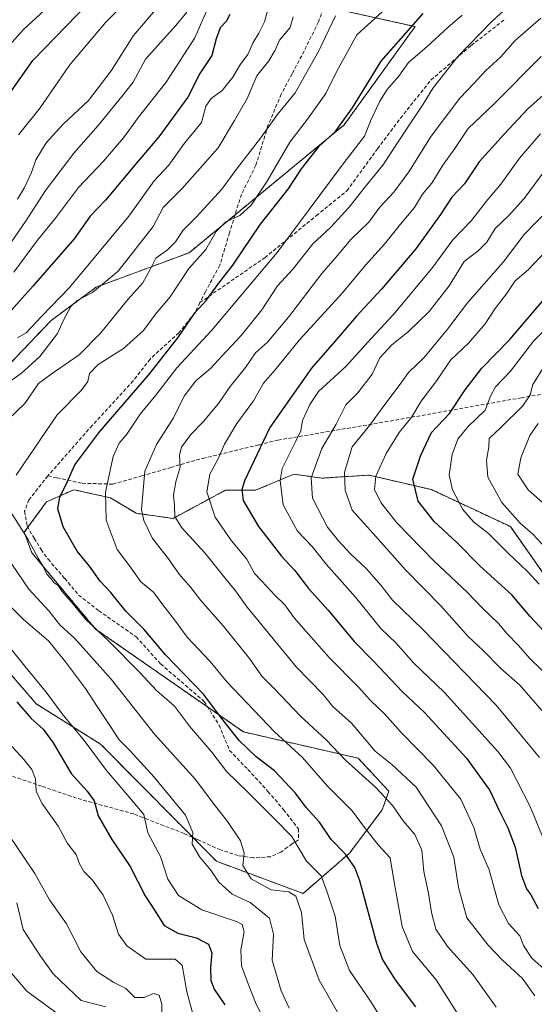
# Model space of a CAD drawing. Units: metres. Extents: x 668510 to 671972, y 4744376 to 4746773.
# Drawn here: x 669097 to 669239, y 4745219 to 4745492 of the extents above; entities that cross this region are included whole.
import ezdxf

# ---------------------------------------------------------------- set-up
doc = ezdxf.new("R2010")
doc.units = ezdxf.units.M
doc.header["$MEASUREMENT"] = 0
doc.linetypes.add('TRAZOS', pattern=[0.75, 0.5, -0.25])
doc.linetypes.add('TRAZOSX2', pattern=[1.5, 1, -0.5])
for name, color, linetype, lineweight in [('Arbolado forestal', 92, 'TRAZOS', 0), ('Arbolado forestal CxS', 92, 'Continuous', 0), ('Curva de nivel maestra', 36, 'Continuous', 30), ('Curva de nivel normal', 36, 'Continuous', 0), ('Senda', 19, 'TRAZOSX2', 0)]:
    doc.layers.add(name, color=color, linetype=linetype, lineweight=lineweight)

# ---------------------------------------------------------------- blocks, each defined once
blk = doc.blocks.new('*U153')
at = {"layer": 'Arbolado forestal CxS', "color": 92, "linetype": 'Continuous', "lineweight": 0}
for points in [[(669180.76, 4745495.44, 912.32), (669206.31, 4745489.75, 925.07), (669186.68, 4745462.56, 925.38), (669143.75, 4745427.15, 917.83), (669117.96, 4745417.6, 909.28), (669105.49, 4745408.38, 907.41), (669091.88, 4745394.06, 907.78)], [(669094.67, 4745310.07, 902.41), (669101.36, 4745302.26, 902.18), (669119.2, 4745291.1, 906.75), (669151.32, 4745258.64, 911.08), (669175.29, 4745249.72, 916.1), (669188.12, 4745260.87, 925.34), (669197.24, 4745272.91, 933.13), (669199.02, 4745278.04, 935.64), (669190.57, 4745287.2, 936.59), (669158.79, 4745294.45, 926.22), (669117.83, 4745322.95, 919.68), (669100.14, 4745344.09, 919.27), (669098.09, 4745349.75, 919.58), (669104.23, 4745358.17, 923.39), (669111.77, 4745361.54, 926.1), (669121.99, 4745359.26, 930.75), (669129.08, 4745355, 934.25), (669139.28, 4745353.58, 939.34), (669153.77, 4745361.39, 947.54), (669162.14, 4745361.39, 951.38), (669172.73, 4745365.85, 956.95), (669180.53, 4745364.74, 961.44), (669193.6, 4745365.56, 968.75), (669210.86, 4745361.55, 977.26), (669232.71, 4745351.32, 983.48), (669244.58, 4745334.47, 980.82)]]:
    blk.add_polyline3d(points, dxfattribs=at)
blk = doc.blocks.new('*U166')
at = {"layer": 'Arbolado forestal CxS', "color": 92, "linetype": 'Continuous', "lineweight": 0}
for points in [[(669180.76, 4745495.44, 912.32), (669206.31, 4745489.75, 925.07), (669186.68, 4745462.56, 925.38), (669143.75, 4745427.15, 917.83), (669117.96, 4745417.6, 909.28), (669105.49, 4745408.38, 907.41), (669091.88, 4745394.06, 907.78)], [(669094.67, 4745310.07, 902.41), (669101.36, 4745302.26, 902.18), (669119.2, 4745291.1, 906.75), (669151.32, 4745258.64, 911.08), (669175.29, 4745249.72, 916.1), (669188.12, 4745260.87, 925.34), (669197.24, 4745272.91, 933.13), (669199.02, 4745278.04, 935.64), (669190.57, 4745287.2, 936.59), (669158.79, 4745294.45, 926.22), (669117.83, 4745322.95, 919.68), (669100.14, 4745344.09, 919.27), (669098.09, 4745349.75, 919.58), (669104.23, 4745358.17, 923.39), (669111.77, 4745361.54, 926.1), (669121.99, 4745359.26, 930.75), (669129.08, 4745355, 934.25), (669139.28, 4745353.58, 939.34), (669153.77, 4745361.39, 947.54), (669162.14, 4745361.39, 951.38), (669172.73, 4745365.85, 956.95), (669180.53, 4745364.74, 961.44), (669193.6, 4745365.56, 968.75), (669210.86, 4745361.55, 977.26), (669232.71, 4745351.32, 983.48), (669244.58, 4745334.47, 980.82)]]:
    blk.add_polyline3d(points, dxfattribs=at)
blk = doc.blocks.new('*U180')
at = {"layer": 'Curva de nivel normal', "color": 36, "linetype": 'Continuous', "lineweight": 0}
blk.add_polyline3d([(669247.76, 4745250.49, 955), (669238.13, 4745273.98, 955), (669232.72, 4745284.43, 955), (669229.24, 4745289.06, 955), (669214.34, 4745305.46, 955), (669206.01, 4745313.52, 955), (669201.1, 4745319, 955), (669196.84, 4745323.08, 955), (669189.8, 4745331.81, 955), (669181.7, 4745340.95, 955), (669177.83, 4745345.8, 955), (669173.77, 4745350.02, 955), (669169.82, 4745357.38, 955), (669168.98, 4745364.07, 955), (669169.47, 4745367.42, 955), (669173.32, 4745375, 955), (669174.68, 4745377.86, 955), (669175.12, 4745380.67, 955), (669177.16, 4745385.14, 955), (669179.59, 4745388.74, 955), (669187.26, 4745395.74, 955), (669194.15, 4745403.39, 955), (669200.25, 4745409.99, 955), (669210.95, 4745422.74, 955), (669216.76, 4745430.74, 955), (669221.97, 4745436.07, 955), (669225.98, 4745441.34, 955), (669230.06, 4745446.14, 955), (669235.2, 4745453.33, 955), (669241.04, 4745460.06, 955)], dxfattribs=at)
blk = doc.blocks.new('*U183')
at = {"layer": 'Curva de nivel normal', "color": 36, "linetype": 'Continuous', "lineweight": 0}
for points in [[(669204.3, 4745500.4, 920), (669190.18, 4745487.52, 920), (669184.57, 4745477.24, 920), (669181.62, 4745471.28, 920), (669176.54, 4745464.1, 920), (669171.62, 4745457.79, 920), (669165.37, 4745447.01, 920), (669160.96, 4745440.34, 920), (669157.81, 4745437.49, 920), (669153.86, 4745435.68, 920), (669151.2, 4745433.07, 920), (669148.4, 4745428.07, 920), (669143.69, 4745422.76, 920), (669138.45, 4745414.92, 920), (669134.4, 4745410.11, 920), (669131.06, 4745405.63, 920), (669125.58, 4745400.62, 920), (669118.54, 4745396.21, 920), (669116.17, 4745393.68, 920), (669115.68, 4745391.48, 920), (669113.82, 4745389.01, 920), (669107.23, 4745382.25, 920), (669099.33, 4745370.77, 920), (669095.8, 4745365.55, 920)], [(669094.72, 4745354.74, 920), (669098.94, 4745348.02, 920), (669101.88, 4745342.57, 920), (669103.26, 4745340.48, 920), (669104.28, 4745338.16, 920), (669105.47, 4745336.99, 920), (669106.34, 4745335.76, 920), (669107.49, 4745334.99, 920), (669108.59, 4745333.38, 920), (669111.22, 4745330.34, 920), (669115.06, 4745325.68, 920), (669121.57, 4745319.54, 920), (669130.04, 4745310.91, 920), (669134.71, 4745305.95, 920), (669139.7, 4745301.64, 920), (669143.85, 4745296.09, 920), (669149.98, 4745288.88, 920), (669154.22, 4745283.45, 920), (669159.82, 4745277.98, 920), (669167.35, 4745270.44, 920), (669172.14, 4745265.52, 920), (669176.21, 4745258.71, 920), (669180.34, 4745254.62, 920), (669181.85, 4745250.35, 920), (669184.16, 4745243.44, 920), (669185.45, 4745235.28, 920), (669188.11, 4745228.36, 920), (669193.94, 4745219.92, 920), (669198.83, 4745212.07, 920)]]:
    blk.add_polyline3d(points, dxfattribs=at)
blk = doc.blocks.new('*U193')
at = {"layer": 'Curva de nivel normal', "color": 36, "linetype": 'Continuous', "lineweight": 0}
blk.add_polyline3d([(669218.83, 4745215.25, 930), (669212.2, 4745225.82, 930), (669205.56, 4745233.63, 930), (669202.72, 4745240.63, 930), (669200.44, 4745253.37, 930), (669199.46, 4745259.62, 930), (669196.05, 4745263.21, 930), (669192.01, 4745268.38, 930), (669188.99, 4745272.56, 930), (669182.07, 4745279.46, 930), (669175.1, 4745287.34, 930), (669167.41, 4745294.52, 930), (669154.23, 4745308.22, 930), (669149.53, 4745313.92, 930), (669143.15, 4745320.72, 930), (669139.71, 4745325.53, 930), (669136.48, 4745329.66, 930), (669133.85, 4745333.18, 930), (669130.37, 4745336.06, 930), (669127.19, 4745340.44, 930), (669123.77, 4745344.93, 930), (669120.79, 4745353.09, 930), (669120.59, 4745360.88, 930), (669122.7, 4745370.72, 930), (669124.32, 4745374.39, 930), (669126.52, 4745376.9, 930), (669130.19, 4745382.45, 930), (669134.52, 4745387.69, 930), (669140.31, 4745395.29, 930), (669149.98, 4745405.68, 930), (669168.13, 4745427.22, 930), (669186.38, 4745451.8, 930), (669192.3, 4745459.4, 930), (669194.12, 4745464.06, 930), (669196.53, 4745469.11, 930), (669198.62, 4745472.32, 930), (669201.79, 4745476.06, 930), (669204.47, 4745479.8, 930), (669209.59, 4745484.18, 930), (669215.42, 4745489.52, 930), (669219.36, 4745492.96, 930)], dxfattribs=at)
blk = doc.blocks.new('*U197')
at = {"layer": 'Curva de nivel normal', "color": 36, "linetype": 'Continuous', "lineweight": 0}
blk.add_polyline3d([(669240.81, 4745287.42, 960), (669228.8, 4745301.89, 960), (669208.5, 4745322.86, 960), (669200.03, 4745330.92, 960), (669196.88, 4745334.99, 960), (669192.82, 4745339.58, 960), (669188.39, 4745343.74, 960), (669185.12, 4745347.41, 960), (669182.02, 4745351.2, 960), (669177.87, 4745359.23, 960), (669177.55, 4745364.82, 960), (669180.45, 4745372.91, 960), (669184.46, 4745379.7, 960), (669187.11, 4745385.06, 960), (669190.44, 4745388.37, 960), (669194.41, 4745393.48, 960), (669196.58, 4745398.05, 960), (669199.88, 4745401.65, 960), (669204.44, 4745405.22, 960), (669210.18, 4745410.85, 960), (669215.78, 4745417.97, 960), (669219.91, 4745424.75, 960), (669223.78, 4745427.69, 960), (669226.18, 4745430.1, 960), (669228.51, 4745433.86, 960), (669232.18, 4745437.38, 960), (669236.51, 4745442.21, 960), (669242.54, 4745450.32, 960)], dxfattribs=at)
blk = doc.blocks.new('*U200')
at = {"layer": 'Curva de nivel normal', "color": 36, "linetype": 'Continuous', "lineweight": 0}
blk.add_polyline3d([(669242.68, 4745427.74, 970), (669237.61, 4745422.41, 970), (669234.07, 4745419.41, 970), (669231.64, 4745415.74, 970), (669228.46, 4745411.75, 970), (669225.69, 4745407.45, 970), (669221.15, 4745402.08, 970), (669216.16, 4745397.41, 970), (669212.34, 4745391.74, 970), (669207.96, 4745386.07, 970), (669205.45, 4745381.74, 970), (669201.87, 4745377.41, 970), (669198.28, 4745371.53, 970), (669195.44, 4745365.24, 970), (669195.04, 4745361.6, 970), (669196.82, 4745358.03, 970), (669201.22, 4745352.4, 970), (669211.5, 4745341.8, 970), (669220.88, 4745333.03, 970), (669224.88, 4745328.82, 970), (669229.38, 4745324.5, 970), (669231.78, 4745321.6, 970), (669234.84, 4745318.53, 970), (669238.17, 4745314.73, 970), (669244.3, 4745308.84, 970)], dxfattribs=at)
blk = doc.blocks.new('*U201')
at = {"layer": 'Curva de nivel normal', "color": 36, "linetype": 'Continuous', "lineweight": 0}
blk.add_polyline3d([(669235.13, 4745498.19, 935), (669227.6, 4745491.21, 935), (669218.28, 4745481.54, 935), (669211.32, 4745472.81, 935), (669208.56, 4745468.26, 935), (669204.45, 4745462.2, 935), (669197.42, 4745451.4, 935), (669192.47, 4745445.4, 935), (669188.1, 4745439.74, 935), (669182.95, 4745434.22, 935), (669177.96, 4745429.66, 935), (669172.56, 4745422.73, 935), (669168.19, 4745418.02, 935), (669163.85, 4745411.31, 935), (669158.18, 4745404.19, 935), (669152.85, 4745398.57, 935), (669149.7, 4745395.06, 935), (669145.61, 4745391.64, 935), (669142.32, 4745387.41, 935), (669139.41, 4745381.41, 935), (669134.72, 4745374.07, 935), (669131.48, 4745366.66, 935), (669130.58, 4745356.09, 935), (669131.2, 4745353.02, 935), (669133.61, 4745348.05, 935), (669138, 4745342.36, 935), (669140.95, 4745338.18, 935), (669144.24, 4745334.46, 935), (669146.98, 4745330.87, 935), (669153.18, 4745323.85, 935), (669160.48, 4745314.81, 935), (669163.91, 4745309.91, 935), (669167.28, 4745306.46, 935), (669174.58, 4745298.8, 935), (669181.72, 4745292.28, 935), (669187.07, 4745286.64, 935), (669195.47, 4745279.04, 935), (669200.19, 4745273.98, 935), (669203.06, 4745269.84, 935), (669206.24, 4745266.03, 935), (669208.19, 4745261.73, 935), (669208.73, 4745255.82, 935), (669210.08, 4745249.84, 935), (669210.85, 4745244.44, 935), (669212.1, 4745239.84, 935), (669215.32, 4745235.08, 935), (669222.34, 4745227.28, 935), (669228.77, 4745218.28, 935)], dxfattribs=at)
blk = doc.blocks.new('*U210')
at = {"layer": 'Curva de nivel normal', "color": 36, "linetype": 'Continuous', "lineweight": 0}
for points in [[(669165.46, 4745494.14, 905), (669164.59, 4745491.08, 905), (669163.08, 4745487.93, 905), (669161.49, 4745485.4, 905), (669159.96, 4745482.06, 905), (669158, 4745479.4, 905), (669155.83, 4745475.73, 905), (669152.89, 4745472.06, 905), (669149.84, 4745469.82, 905), (669148.4, 4745467.7, 905), (669147.16, 4745463.22, 905), (669142.42, 4745457.5, 905), (669138.12, 4745451.43, 905), (669134.04, 4745447.04, 905), (669127.07, 4745437.28, 905), (669110.62, 4745417.54, 905), (669102.87, 4745409.48, 905), (669098.63, 4745404.96, 905), (669096.19, 4745403.56, 905)], [(669084.18, 4745330.03, 905), (669098.19, 4745312.7, 905), (669104.18, 4745305.47, 905), (669108.59, 4745299.5, 905), (669114.62, 4745292.12, 905), (669120.83, 4745283.79, 905), (669127.35, 4745276.21, 905), (669131.21, 4745271.56, 905), (669132.3, 4745266.56, 905), (669135.77, 4745260, 905), (669137.85, 4745253.67, 905), (669140.76, 4745249.21, 905), (669147.3, 4745245.22, 905), (669156.84, 4745241.97, 905), (669158.4, 4745241.12, 905), (669158.95, 4745239.08, 905), (669158.04, 4745234.08, 905), (669158.23, 4745229.72, 905), (669159.92, 4745225.2, 905), (669162.34, 4745219.06, 905), (669166.53, 4745211, 905)]]:
    blk.add_polyline3d(points, dxfattribs=at)
blk = doc.blocks.new('*U227')
at = {"layer": 'Curva de nivel normal', "color": 36, "linetype": 'Continuous', "lineweight": 0}
blk.add_polyline3d([(669242.34, 4745396.07, 985), (669238.89, 4745390.65, 985), (669238.22, 4745387.76, 985), (669236.18, 4745384.74, 985), (669230.11, 4745378.74, 985), (669226.82, 4745375.74, 985), (669226.76, 4745373.41, 985), (669226.06, 4745369.74, 985), (669226.5, 4745365.05, 985), (669230.33, 4745357.96, 985), (669235.39, 4745352.28, 985), (669238.96, 4745349.18, 985), (669243.76, 4745344.09, 985)], dxfattribs=at)
blk = doc.blocks.new('*U233')
at = {"layer": 'Curva de nivel normal', "color": 36, "linetype": 'Continuous', "lineweight": 0}
blk.add_polyline3d([(669243.38, 4745439.19, 965), (669236.57, 4745432.2, 965), (669230.7, 4745424.52, 965), (669220.84, 4745413.26, 965), (669215.34, 4745406.02, 965), (669208.8, 4745398.1, 965), (669204.5, 4745393.95, 965), (669202.19, 4745390.74, 965), (669197.42, 4745384.41, 965), (669193.83, 4745379.41, 965), (669188.85, 4745373.41, 965), (669186.8, 4745366.41, 965), (669186.93, 4745361.4, 965), (669188.92, 4745355.85, 965), (669194.74, 4745349.45, 965), (669203.7, 4745339.38, 965), (669213.45, 4745329.34, 965), (669221.03, 4745320.84, 965), (669225.15, 4745317.02, 965), (669230.09, 4745312.06, 965), (669235.36, 4745307.41, 965), (669241.46, 4745300.38, 965)], dxfattribs=at)
blk = doc.blocks.new('*U234')
at = {"layer": 'Curva de nivel normal', "color": 36, "linetype": 'Continuous', "lineweight": 0}
for points in [[(669184.27, 4745492.72, 915), (669179.64, 4745483.02, 915), (669173.14, 4745471.39, 915), (669168.1, 4745465.34, 915), (669163.46, 4745458.83, 915), (669157.1, 4745450.67, 915), (669152.82, 4745444.73, 915), (669145.78, 4745437.07, 915), (669142.13, 4745433.41, 915), (669139.94, 4745430.13, 915), (669137.75, 4745427.95, 915), (669134.5, 4745425.62, 915), (669132.95, 4745422.54, 915), (669130.88, 4745418.83, 915), (669126.8, 4745414.22, 915), (669119.32, 4745404.98, 915), (669113.24, 4745398.84, 915), (669105.52, 4745393.49, 915), (669102.06, 4745390.91, 915), (669098.25, 4745385.42, 915), (669089.09, 4745376.74, 915)], [(669093.1, 4745343.25, 915), (669099.34, 4745334, 915), (669104.89, 4745327.95, 915), (669107.95, 4745324.15, 915), (669112.09, 4745320.36, 915), (669122.14, 4745309.03, 915), (669134.18, 4745293.88, 915), (669145.49, 4745281.29, 915), (669150.1, 4745275.08, 915), (669154.39, 4745269.67, 915), (669157.98, 4745264.29, 915), (669159.02, 4745260.88, 915), (669158.58, 4745257.48, 915), (669160.92, 4745253.82, 915), (669166.42, 4745250.75, 915), (669171.39, 4745250.19, 915), (669173.3, 4745249.02, 915), (669174.82, 4745244.44, 915), (669175.64, 4745237.03, 915), (669179.76, 4745225.7, 915), (669186.96, 4745213.19, 915)]]:
    blk.add_polyline3d(points, dxfattribs=at)
blk = doc.blocks.new('*U238')
at = {"layer": 'Curva de nivel normal', "color": 36, "linetype": 'Continuous', "lineweight": 0}
blk.add_polyline3d([(669241.2, 4745481.48, 945), (669228.18, 4745468.36, 945), (669221.06, 4745461.53, 945), (669217.33, 4745456, 945), (669214.05, 4745451.4, 945), (669210.94, 4745446.39, 945), (669208.38, 4745443.36, 945), (669206.17, 4745439.66, 945), (669202.26, 4745435.09, 945), (669197.88, 4745429.54, 945), (669192.62, 4745423.71, 945), (669186.18, 4745416.07, 945), (669174.34, 4745403.07, 945), (669167.57, 4745394.7, 945), (669164.34, 4745391.04, 945), (669161.58, 4745386.14, 945), (669156.91, 4745379.85, 945), (669153.49, 4745374.16, 945), (669151.82, 4745370.07, 945), (669149.45, 4745365.79, 945), (669148.6, 4745360.93, 945), (669150.98, 4745353.92, 945), (669155.46, 4745347.38, 945), (669159.68, 4745342.32, 945), (669161.83, 4745338.37, 945), (669163.89, 4745336.25, 945), (669167.43, 4745332.33, 945), (669170.2, 4745329.61, 945), (669172.79, 4745326.03, 945), (669176.18, 4745322.31, 945), (669182.52, 4745315.08, 945), (669190.63, 4745306.86, 945), (669194.08, 4745303.04, 945), (669197.73, 4745299.54, 945), (669202.56, 4745294.19, 945), (669211.36, 4745285.27, 945), (669219.02, 4745275.81, 945), (669222.55, 4745268.01, 945), (669224.3, 4745261.97, 945), (669226.87, 4745256.28, 945), (669229.47, 4745246.58, 945), (669232.16, 4745241.41, 945), (669235.36, 4745237.99, 945), (669236.38, 4745235.3, 945), (669238.7, 4745231.8, 945), (669242.78, 4745228.12, 945)], dxfattribs=at)
blk = doc.blocks.new('*U243')
at = {"layer": 'Curva de nivel normal', "color": 36, "linetype": 'Continuous', "lineweight": 0}
blk.add_polyline3d([(669240.39, 4745379.83, 990), (669238.07, 4745376.51, 990), (669235.57, 4745370.35, 990), (669234.81, 4745365.84, 990), (669237.6, 4745361.53, 990), (669247.12, 4745353.11, 990)], dxfattribs=at)
blk = doc.blocks.new('*U255')
at = {"layer": 'Curva de nivel normal', "color": 36, "linetype": 'Continuous', "lineweight": 0}
for points in [[(669172.52, 4745492.44, 910), (669171.71, 4745489.49, 910), (669168.78, 4745486, 910), (669167.59, 4745483.26, 910), (669165.78, 4745480.26, 910), (669162.51, 4745476.13, 910), (669159.82, 4745469.88, 910), (669156.34, 4745463.73, 910), (669151.82, 4745456.23, 910), (669141.76, 4745444.82, 910), (669136.51, 4745439.63, 910), (669133.8, 4745434.4, 910), (669124.1, 4745422, 910), (669116.93, 4745416.14, 910), (669112.71, 4745413.92, 910), (669111, 4745412.23, 910), (669108.92, 4745408.47, 910), (669107.24, 4745404.78, 910), (669102.4, 4745398.4, 910), (669097.24, 4745393.74, 910), (669091.36, 4745389.68, 910)], [(669089.3, 4745334.03, 910), (669097.89, 4745325.61, 910), (669104.77, 4745319.7, 910), (669109.47, 4745313.87, 910), (669115.07, 4745306.53, 910), (669118.25, 4745301.46, 910), (669121.82, 4745296.26, 910), (669124.34, 4745292.28, 910), (669127.36, 4745289.26, 910), (669134.09, 4745281.94, 910), (669142.72, 4745271.42, 910), (669144.78, 4745266.63, 910), (669144.56, 4745263.4, 910), (669146.74, 4745259.77, 910), (669149.79, 4745256.22, 910), (669151.92, 4745252.89, 910), (669155.66, 4745249.57, 910), (669160.65, 4745247.22, 910), (669165.96, 4745242.86, 910), (669167.12, 4745238.42, 910), (669166.69, 4745231.3, 910), (669169.26, 4745222.75, 910), (669171.45, 4745217.97, 910)]]:
    blk.add_polyline3d(points, dxfattribs=at)
blk = doc.blocks.new('*U256')
at = {"layer": 'Curva de nivel normal', "color": 36, "linetype": 'Continuous', "lineweight": 0}
blk.add_polyline3d([(669241.16, 4745492.08, 940), (669234.08, 4745485.96, 940), (669229.97, 4745481.3, 940), (669225.88, 4745477.62, 940), (669222.68, 4745474.06, 940), (669218.68, 4745469.95, 940), (669210.78, 4745459.44, 940), (669204.58, 4745449.56, 940), (669200.46, 4745443.89, 940), (669196.6, 4745439.74, 940), (669193.47, 4745435.58, 940), (669188.56, 4745430.78, 940), (669184.74, 4745426.25, 940), (669180.46, 4745421.38, 940), (669171.3, 4745409.32, 940), (669165.41, 4745402.38, 940), (669162.11, 4745399.41, 940), (669159.32, 4745395.41, 940), (669155.12, 4745390.07, 940), (669151.88, 4745385.41, 940), (669147.59, 4745380.3, 940), (669144.18, 4745376.79, 940), (669141.59, 4745373.27, 940), (669141.03, 4745371.23, 940), (669141.3, 4745367.74, 940), (669140.08, 4745363.74, 940), (669139.38, 4745360.01, 940), (669139.66, 4745357.15, 940), (669139.79, 4745354.07, 940), (669141.69, 4745351.02, 940), (669148.1, 4745344.08, 940), (669153.61, 4745337.16, 940), (669156.59, 4745333.56, 940), (669159.78, 4745329, 940), (669173.36, 4745312.45, 940), (669180.85, 4745304.82, 940), (669183.5, 4745301.47, 940), (669188.69, 4745296.86, 940), (669195.25, 4745289.15, 940), (669199.86, 4745285.44, 940), (669206.59, 4745279.16, 940), (669213.68, 4745268.45, 940), (669217.08, 4745259.82, 940), (669218.33, 4745251.38, 940), (669220.68, 4745242.95, 940), (669226.6, 4745235.44, 940), (669230.57, 4745231.24, 940), (669236.05, 4745226.23, 940), (669239.51, 4745221.42, 940)], dxfattribs=at)
blk = doc.blocks.new('*U264')
at = {"layer": 'Curva de nivel normal', "color": 36, "linetype": 'Continuous', "lineweight": 0}
blk.add_polyline3d([(669244.33, 4745407.74, 980), (669239.11, 4745402.65, 980), (669232.72, 4745394.37, 980), (669228.6, 4745389.98, 980), (669227.19, 4745387.41, 980), (669225.7, 4745383.53, 980), (669220.92, 4745378.91, 980), (669218.14, 4745375.53, 980), (669216.57, 4745371.28, 980), (669215.72, 4745365.65, 980), (669216.65, 4745361.54, 980), (669219.57, 4745356.02, 980), (669222.48, 4745352.63, 980), (669226.65, 4745349.36, 980), (669232.15, 4745343.84, 980), (669237.49, 4745338.91, 980), (669240.7, 4745335.39, 980)], dxfattribs=at)
blk = doc.blocks.new('*U280')
at = {"layer": 'Curva de nivel maestra', "color": 36, "linetype": 'Continuous', "lineweight": 30}
blk.add_polyline3d([(669206.5, 4745218.32, 925), (669200.87, 4745225.8, 925), (669197.33, 4745231.51, 925), (669195.68, 4745235.84, 925), (669191.02, 4745253.26, 925), (669189.66, 4745256.91, 925), (669187.05, 4745260.62, 925), (669183.11, 4745264.68, 925), (669179.86, 4745269.43, 925), (669176.11, 4745273.5, 925), (669173.19, 4745277.47, 925), (669167.37, 4745283.72, 925), (669162.3, 4745287.54, 925), (669157.55, 4745292.12, 925), (669152.42, 4745298.66, 925), (669147.68, 4745304.91, 925), (669137.21, 4745315.77, 925), (669131.25, 4745322.8, 925), (669126.24, 4745327.87, 925), (669122.01, 4745333.05, 925), (669119.09, 4745336.22, 925), (669116.16, 4745340.33, 925), (669112.74, 4745344.55, 925), (669108.81, 4745351.22, 925), (669107.39, 4745356.27, 925), (669107.93, 4745359.46, 925), (669109.94, 4745363.58, 925), (669112.08, 4745368.39, 925), (669118.99, 4745377.62, 925), (669132.45, 4745393.25, 925), (669140.58, 4745403.62, 925), (669145.42, 4745410.63, 925), (669148.46, 4745413.91, 925), (669151.97, 4745418.74, 925), (669155.87, 4745423.68, 925), (669163.48, 4745435.07, 925), (669171.14, 4745444.73, 925), (669174.86, 4745450.38, 925), (669179.84, 4745456.75, 925), (669184.2, 4745460.64, 925), (669188.95, 4745467.24, 925), (669196.96, 4745480.19, 925), (669208.53, 4745493.35, 925)], dxfattribs=at)
blk = doc.blocks.new('*U281')
at = {"layer": 'Curva de nivel maestra', "color": 36, "linetype": 'Continuous', "lineweight": 30}
blk.add_polyline3d([(669253.87, 4745481.6, 950), (669237.44, 4745466.86, 950), (669230.99, 4745460.02, 950), (669224.08, 4745452.29, 950), (669219.99, 4745446.23, 950), (669216.51, 4745442.57, 950), (669213.35, 4745437.75, 950), (669206.52, 4745428.27, 950), (669197.02, 4745417.03, 950), (669190.08, 4745409.56, 950), (669183.98, 4745402.44, 950), (669177.6, 4745395.17, 950), (669166.06, 4745378.76, 950), (669159.09, 4745363.98, 950), (669158.32, 4745361.54, 950), (669158.69, 4745358.56, 950), (669162.95, 4745351.38, 950), (669169.36, 4745343.11, 950), (669173.02, 4745339.14, 950), (669176.76, 4745334.21, 950), (669182.28, 4745328.18, 950), (669189.47, 4745319.5, 950), (669194.7, 4745314.13, 950), (669202.86, 4745305.57, 950), (669208.94, 4745299.84, 950), (669220.52, 4745287.17, 950), (669227.06, 4745278.27, 950), (669229.54, 4745272.85, 950), (669232.04, 4745267.94, 950), (669234, 4745262.58, 950), (669235.78, 4745254.68, 950), (669237.15, 4745251.06, 950), (669238.35, 4745249.32, 950), (669240.38, 4745245.56, 950)], dxfattribs=at)
blk = doc.blocks.new('*U294')
at = {"layer": 'Curva de nivel maestra', "color": 36, "linetype": 'Continuous', "lineweight": 30}
blk.add_polyline3d([(669242.08, 4745322.31, 975), (669238.2, 4745326.42, 975), (669233.1, 4745332.4, 975), (669224.3, 4745340.39, 975), (669217.88, 4745346.87, 975), (669211.64, 4745352.72, 975), (669207.18, 4745358.4, 975), (669205.66, 4745364.46, 975), (669207.94, 4745371.12, 975), (669210.83, 4745377.38, 975), (669215.84, 4745382.65, 975), (669220.18, 4745389.17, 975), (669224.78, 4745395.21, 975), (669232.57, 4745403.17, 975), (669243.22, 4745415.63, 975)], dxfattribs=at)
blk = doc.blocks.new('*U299')
at = {"layer": 'Curva de nivel maestra', "color": 36, "linetype": 'Continuous', "lineweight": 30}
for points in [[(669155.02, 4745493.14, 900), (669153.98, 4745491.18, 900), (669152.29, 4745489.46, 900), (669151.21, 4745486.34, 900), (669150.03, 4745481.74, 900), (669146.74, 4745476.82, 900), (669143.39, 4745470.23, 900), (669135.32, 4745459.27, 900), (669129.04, 4745451.86, 900), (669120.59, 4745441.69, 900), (669116.29, 4745437.31, 900), (669111.86, 4745431.03, 900), (669100.54, 4745417.98, 900), (669094.44, 4745411.18, 900)], [(669096.01, 4745302.82, 900), (669100.03, 4745298.18, 900), (669103.32, 4745295.19, 900), (669106.07, 4745291.46, 900), (669111.06, 4745282.95, 900), (669115.54, 4745278.08, 900), (669117.4, 4745275.42, 900), (669118.51, 4745271.23, 900), (669122.35, 4745264.67, 900), (669127.38, 4745257.23, 900), (669131.55, 4745249.07, 900), (669134.18, 4745245.13, 900), (669136.84, 4745240.88, 900), (669140.6, 4745238.71, 900), (669145.75, 4745237.47, 900), (669149.13, 4745235.73, 900), (669150.03, 4745233.31, 900), (669149.68, 4745229.24, 900), (669149.77, 4745225.67, 900), (669150.7, 4745223.26, 900), (669153.65, 4745218.89, 900)]]:
    blk.add_polyline3d(points, dxfattribs=at)

msp = doc.modelspace()

# ---------------------------------------------------------------- linework, layer by layer
at = {"layer": 'Arbolado forestal', "color": 92, "linetype": 'TRAZOS', "lineweight": 0}
for points in [[(669181.26, 4745495.33, 912.4), (669206.31, 4745489.75, 925.07), (669186.68, 4745462.56, 925.38), (669156.45, 4745437.63, 919.45), (669143.75, 4745427.16, 917.83), (669117.96, 4745417.6, 909.28), (669105.49, 4745408.38, 907.41), (669091.88, 4745394.06, 907.78)], [(669181.26, 4745495.33, 912.4), (669206.31, 4745489.75, 925.07), (669186.68, 4745462.56, 925.38), (669156.45, 4745437.63, 919.45), (669143.75, 4745427.16, 917.83), (669117.96, 4745417.6, 909.28), (669105.49, 4745408.38, 907.41), (669091.88, 4745394.06, 907.78)], [(669144.82, 4745265.21, 909.67), (669151.32, 4745258.64, 911.08), (669175.29, 4745249.72, 916.1), (669188.12, 4745260.87, 925.34), (669197.24, 4745272.91, 933.13), (669199.02, 4745278.04, 935.64), (669190.57, 4745287.2, 936.59), (669158.79, 4745294.45, 926.22), (669148.93, 4745301.31, 924.05), (669117.83, 4745322.95, 919.68), (669100.14, 4745344.09, 919.27), (669098.09, 4745349.75, 919.58), (669099.08, 4745351.11, 920.37), (669104.23, 4745358.17, 923.39), (669111.77, 4745361.54, 926.1), (669121.99, 4745359.26, 930.75), (669129.08, 4745355, 934.25), (669139.28, 4745353.58, 939.34), (669153.77, 4745361.39, 947.54), (669162.14, 4745361.39, 951.38), (669172.73, 4745365.85, 956.95), (669180.53, 4745364.74, 961.44), (669193.6, 4745365.56, 968.75), (669210.86, 4745361.55, 977.26), (669232.71, 4745351.32, 983.48), (669244.58, 4745334.48, 980.82)], [(669144.82, 4745265.21, 909.67), (669151.32, 4745258.64, 911.08), (669175.29, 4745249.72, 916.1), (669188.12, 4745260.87, 925.34), (669197.24, 4745272.91, 933.13), (669199.02, 4745278.04, 935.64), (669190.57, 4745287.2, 936.59), (669158.79, 4745294.45, 926.22), (669148.93, 4745301.31, 924.05), (669117.83, 4745322.95, 919.68), (669100.14, 4745344.09, 919.27), (669098.09, 4745349.75, 919.58), (669099.08, 4745351.11, 920.37), (669104.23, 4745358.17, 923.39), (669111.77, 4745361.54, 926.1), (669121.99, 4745359.26, 930.75), (669129.08, 4745355, 934.25), (669139.28, 4745353.58, 939.34), (669153.77, 4745361.39, 947.54), (669162.14, 4745361.39, 951.38), (669172.73, 4745365.85, 956.95), (669180.53, 4745364.74, 961.44), (669193.6, 4745365.56, 968.75), (669210.86, 4745361.55, 977.26), (669232.71, 4745351.32, 983.48), (669244.58, 4745334.48, 980.82)], [(669094.67, 4745310.07, 902.41), (669101.36, 4745302.26, 902.18), (669119.2, 4745291.1, 906.75), (669144.82, 4745265.21, 909.67)], [(669094.67, 4745310.07, 902.41), (669101.36, 4745302.26, 902.18), (669119.2, 4745291.1, 906.75), (669144.82, 4745265.21, 909.67)]]:
    msp.add_polyline3d(points, dxfattribs=at)
at = {"layer": 'Arbolado forestal CxS', "color": 92, "linetype": 'Continuous', "lineweight": 0}
for points in [[(669091.88, 4745394.06, 907.78), (669105.49, 4745408.38, 907.41), (669117.96, 4745417.6, 909.28), (669143.75, 4745427.15, 917.83), (669186.68, 4745462.56, 925.38), (669206.31, 4745489.75, 925.07), (669180.76, 4745495.44, 912.32)], [(669091.88, 4745394.06, 907.78), (669105.49, 4745408.38, 907.41), (669117.96, 4745417.6, 909.28), (669143.75, 4745427.15, 917.83), (669186.68, 4745462.56, 925.38), (669206.31, 4745489.75, 925.07), (669180.76, 4745495.44, 912.32)], [(669244.58, 4745334.47, 980.82), (669232.71, 4745351.32, 983.48), (669210.86, 4745361.55, 977.26), (669193.6, 4745365.56, 968.75), (669180.53, 4745364.74, 961.44), (669172.73, 4745365.85, 956.95), (669162.14, 4745361.39, 951.38), (669153.77, 4745361.39, 947.54), (669139.28, 4745353.58, 939.34), (669129.08, 4745355, 934.25), (669121.99, 4745359.26, 930.75), (669111.77, 4745361.54, 926.1), (669104.23, 4745358.17, 923.39), (669098.09, 4745349.75, 919.58), (669100.14, 4745344.09, 919.27), (669117.83, 4745322.95, 919.68), (669158.79, 4745294.45, 926.22), (669190.57, 4745287.2, 936.59), (669199.02, 4745278.04, 935.64), (669197.24, 4745272.91, 933.13), (669188.12, 4745260.87, 925.34), (669175.29, 4745249.72, 916.1), (669151.32, 4745258.64, 911.08), (669119.2, 4745291.1, 906.75), (669101.36, 4745302.26, 902.18), (669094.67, 4745310.07, 902.41)], [(669244.58, 4745334.47, 980.82), (669232.71, 4745351.32, 983.48), (669210.86, 4745361.55, 977.26), (669193.6, 4745365.56, 968.75), (669180.53, 4745364.74, 961.44), (669172.73, 4745365.85, 956.95), (669162.14, 4745361.39, 951.38), (669153.77, 4745361.39, 947.54), (669139.28, 4745353.58, 939.34), (669129.08, 4745355, 934.25), (669121.99, 4745359.26, 930.75), (669111.77, 4745361.54, 926.1), (669104.23, 4745358.17, 923.39), (669098.09, 4745349.75, 919.58), (669100.14, 4745344.09, 919.27), (669117.83, 4745322.95, 919.68), (669158.79, 4745294.45, 926.22), (669190.57, 4745287.2, 936.59), (669199.02, 4745278.04, 935.64), (669197.24, 4745272.91, 933.13), (669188.12, 4745260.87, 925.34), (669175.29, 4745249.72, 916.1), (669151.32, 4745258.64, 911.08), (669119.2, 4745291.1, 906.75), (669101.36, 4745302.26, 902.18), (669094.67, 4745310.07, 902.41)]]:
    msp.add_polyline3d(points, dxfattribs=at)
at = {"layer": 'Curva de nivel maestra', "color": 36, "linetype": 'Continuous', "lineweight": 30}
msp.add_polyline3d([(669094.07, 4745471.36, 875), (669100.45, 4745480.34, 875), (669115.78, 4745496.18, 875)], dxfattribs=at)
at = {"layer": 'Curva de nivel normal', "color": 36, "linetype": 'Continuous', "lineweight": 0}
for points in [[(669129.02, 4745499.4, 880), (669120.64, 4745490.97, 880), (669110.6, 4745479.08, 880), (669102.48, 4745467.23, 880), (669096.49, 4745459.8, 880)], [(669106.98, 4745497.42, 870), (669097.84, 4745488.97, 870), (669092.5, 4745482.96, 870)], [(669135.02, 4745495.04, 885), (669128.31, 4745487.33, 885), (669122.14, 4745477.55, 885), (669115.86, 4745469.34, 885), (669108.82, 4745462.74, 885), (669104.17, 4745457.62, 885), (669101.29, 4745452.84, 885), (669100.06, 4745449.38, 885), (669098.18, 4745445.2, 885), (669096.23, 4745441.94, 885)], [(669143.13, 4745493.74, 890), (669140.06, 4745490.06, 890), (669131.61, 4745480.73, 890), (669128.27, 4745474.4, 890), (669125.06, 4745470.4, 890), (669118.57, 4745462.4, 890), (669111.8, 4745454.73, 890), (669103.98, 4745444.4, 890), (669098.6, 4745436.07, 890), (669094.31, 4745429.92, 890)], [(669148.84, 4745494.73, 895), (669145.29, 4745486.65, 895), (669137.37, 4745474.4, 895), (669129.68, 4745464.68, 895), (669125.6, 4745458.97, 895), (669120, 4745452.46, 895), (669113.12, 4745445.18, 895), (669106.73, 4745436.71, 895), (669101.78, 4745430.62, 895), (669095.17, 4745421.74, 895)], [(669094.01, 4745291.13, 895), (669097.94, 4745286.85, 895), (669100.16, 4745284.04, 895), (669101.16, 4745281.44, 895), (669101.38, 4745278.08, 895), (669102.97, 4745274.76, 895), (669107.48, 4745268.39, 895), (669110.02, 4745263.58, 895), (669112.46, 4745260.5, 895), (669113.4, 4745257.9, 895), (669114.6, 4745255.86, 895), (669116.98, 4745253.42, 895), (669119.93, 4745249.3, 895), (669122.48, 4745243.73, 895), (669124.22, 4745238.46, 895), (669126.5, 4745235.2, 895), (669131.77, 4745231.51, 895), (669139.86, 4745231.57, 895), (669141.85, 4745229.85, 895), (669143.08, 4745222.5, 895), (669146.55, 4745209.97, 895)], [(669093.85, 4745265.74, 890), (669101.04, 4745255.27, 890), (669105.08, 4745247.98, 890), (669109.8, 4745241.36, 890), (669113.7, 4745233.58, 890), (669118.22, 4745228.09, 890), (669122.85, 4745225.07, 890), (669126.17, 4745223.4, 890), (669128.72, 4745220.94, 890), (669131.26, 4745220.93, 890), (669133.89, 4745222.02, 890), (669135.41, 4745221.53, 890), (669136.17, 4745219.05, 890), (669136.27, 4745212.94, 890)], [(669096.02, 4745247.14, 885), (669097.81, 4745239.74, 885), (669102.61, 4745232.35, 885), (669106.1, 4745227.48, 885), (669113.82, 4745220.05, 885), (669120.68, 4745218.3, 885)], [(669093, 4745229.48, 880), (669098.78, 4745222.66, 880), (669108.84, 4745215.34, 880)]]:
    msp.add_polyline3d(points, dxfattribs=at)
at = {"layer": 'Senda', "color": 19, "linetype": 'TRAZOSX2', "lineweight": 0}
for points in [[(669180.92, 4745494.71, 912.42), (669179.58, 4745491.04, 912.93), (669174.91, 4745481.7, 912.67), (669172.25, 4745476.7, 913.2), (669169.24, 4745471.03, 913.75), (669165.58, 4745462.36, 914.69), (669162.24, 4745451.36, 916.8), (669158.24, 4745443.36, 917.86), (669154.91, 4745432.69, 920.79), (669152.24, 4745423.68, 923.04), (669148.24, 4745416.35, 924.22), (669146.74, 4745413.35, 924.24)], [(669146.74, 4745413.35, 924.24), (669164.7, 4745425.78, 928.75), (669178.98, 4745437.42, 931.12), (669187.45, 4745444.3, 932.76), (669195.92, 4745455.94, 932.1), (669202.27, 4745464.41, 933.77), (669210.73, 4745474.99, 934.09), (669221.85, 4745484.52, 935.12), (669231.37, 4745491.93, 935.76)], [(669146.74, 4745413.35, 924.24), (669145.24, 4745410.35, 924.61), (669140.9, 4745405.01, 924.39), (669132.9, 4745397.68, 923.66), (669128.23, 4745391.67, 923.89), (669116.89, 4745379.34, 924), (669104.61, 4745365.36, 922.74)], [(669104.61, 4745365.36, 922.74), (669107.13, 4745364.82, 923.41), (669114.09, 4745363.32, 926.89), (669122.59, 4745363.08, 930.87), (669130.62, 4745365.34, 934.57), (669138.63, 4745367.68, 938.53), (669145.74, 4745369.76, 941.94), (669147.49, 4745370.18, 942.93), (669163.11, 4745373.98, 949.36), (669168.32, 4745375.25, 952.28), (669199.38, 4745380.54, 967.32), (669235.67, 4745386.97, 984.07), (669257.56, 4745390.76, 994.21)], [(669104.61, 4745365.36, 922.74), (669099.37, 4745358.71, 921.64), (669098.16, 4745355.57, 921.11), (669098.88, 4745351.46, 920.42), (669100.82, 4745348.08, 920.27), (669102.75, 4745344.94, 920.57), (669104.68, 4745342.28, 920.51), (669109.27, 4745336.96, 920.72), (669113.14, 4745332.37, 920.79), (669118.7, 4745328.02, 921.56), (669129.09, 4745320.77, 922.88), (669135.85, 4745313.28, 923.39), (669147.94, 4745302.89, 924.42), (669152.04, 4745296.37, 923.49), (669154.94, 4745289.36, 921.8), (669160.02, 4745284.05, 921.95), (669165.57, 4745278.01, 921.36), (669169.92, 4745272.93, 921.3), (669174.03, 4745267.62, 920.99), (669174.07, 4745264.58, 920.59), (669172.37, 4745263.55, 919.32), (669171, 4745262.55, 918.43), (669169.1, 4745261.16, 917.69), (669166.3, 4745259.91, 916.77), (669161.56, 4745259.57, 915.46), (669157.31, 4745260.21, 914.24), (669152.42, 4745261.79, 912.26), (669145.98, 4745264.69, 910.14), (669142.37, 4745266.31, 908.73), (669130.92, 4745270.77, 904.94), (669128.41, 4745271.74, 903.83), (669112.54, 4745276.12, 898.14), (669102.86, 4745279.44, 895.45), (669092.79, 4745282.9, 892.2)]]:
    msp.add_polyline3d(points, dxfattribs=at)

# ---------------------------------------------------------------- block references
at = {"layer": 'Arbolado forestal CxS', "color": 92, "linetype": 'Continuous', "lineweight": 0}
for name in ['*U153', '*U166']:
    msp.add_blockref(name, (0, 0), dxfattribs=at)
at = {"layer": 'Curva de nivel maestra', "color": 36, "linetype": 'Continuous', "lineweight": 30}
for name in ['*U294', '*U280', '*U281', '*U299']:
    msp.add_blockref(name, (0, 0), dxfattribs=at)
at = {"layer": 'Curva de nivel normal', "color": 36, "linetype": 'Continuous', "lineweight": 0}
for name in ['*U200', '*U264', '*U227', '*U243', '*U234', '*U210', '*U255', '*U183', '*U193', '*U201', '*U256', '*U238', '*U180', '*U197', '*U233']:
    msp.add_blockref(name, (0, 0), dxfattribs=at)

doc.saveas('drawing.dxf')
